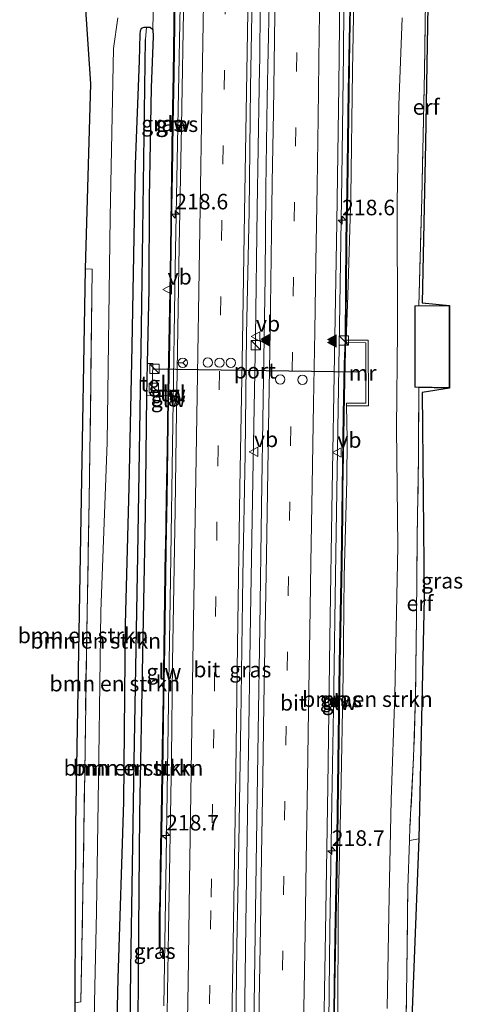
# Model space of a CAD drawing. Units: metres. Extents: x 189991 to 200011, y 349998 to 356252.
# Drawn here: x 190682 to 190753, y 350847 to 351006 of the extents above; entities that cross this region are included whole.
import ezdxf
from ezdxf.enums import TextEntityAlignment as Align

# ---------------------------------------------------------------- set-up
doc = ezdxf.new("R2010")
doc.units = ezdxf.units.M
doc.linetypes.add('IE-TERREINAFSCHEIDING', pattern=[10, 8, -2])
doc.linetypes.add('VW-3-9_STREEP', pattern=[12, 3, -9])
doc.layers.get('0').update_dxf_attribs({"lineweight": 25})
for name, color, linetype, lineweight in [('B-ME-AM-KILOMETR-S-B1', 7, 'Continuous', 18), ('B-ME-BV-GELEIDECONSTRUCTIE-GELEIDERAIL-L-B1', 213, 'BV-GELEIDERAIL', 18), ('B-ME-GR-BOMENSTRUIKEN-GV-B6', 93, 'Continuous', 18), ('B-ME-GW-INSTEEKWATERGANG-L-B1', 10, 'Continuous', 25), ('B-ME-GW-KRUINLIJN-L-B1', 93, 'Continuous', 18), ('B-ME-GW-WATERGANG-GREPPEL-L-B1', 10, 'Continuous', 25), ('B-ME-IE-GRASLAND-GV-B6', 93, 'Continuous', 18), ('B-ME-IE-GRONDWERKLIJN-GROND_INGERICHT-GV-B6', 253, 'Continuous', 18), ('B-ME-IE-INRICHTINGSELEMENT-S-B1', 253, 'Continuous', 18), ('B-ME-IE-TERREINAFSCHEIDING-RASTERHEKWERK-L-B1', 8, 'IE-TERREINAFSCHEIDING', 18), ('B-ME-KG-KADASTRAAL-DAKRAND-L-B1', 13, 'Continuous', 18), ('B-ME-KG-KADASTRAAL-OPNAMEDTMGRENS-L-B1', 10, 'Continuous', 25), ('B-ME-KW-GELUIDSWERING-GV-B6', 8, 'Continuous', 18), ('B-ME-KW-SCHERM-L-B1', 8, 'Continuous', 18), ('B-ME-MW-MUUR-GV-B6', 8, 'IE-TERREINAFSCHEIDING-KUNSTMATIG', 18), ('B-ME-OG-BEBOUWING-GV-B6', 173, 'Continuous', 18), ('B-ME-VH-VERH_SOORT-BITUMEN-GV-B6', 8, 'IE-TERREINAFSCHEIDING-NATUURLIJK-HOUTWAL', 18), ('B-ME-VH-VERH_SOORT-TEGELS-GV-B6', 8, 'Continuous', 18), ('B-ME-VW-DRIP-S-B1', 8, 'Continuous', 18), ('B-ME-VW-MARKERING-39STREEP-015-L-B1', 255, 'VW-3-9_STREEP', 18), ('B-ME-VW-MARKERING-STREEP-015-L-B1', 7, 'Continuous', 18), ('B-ME-VW-MARKERING-VLAKMARK-S-B1', 7, 'Continuous', 18), ('B-ME-VW-MEUBILAIR_WEGMEUBILAIR-RONA-S-B1', 8, 'Continuous', 18), ('B-ME-VW-MEUBILAIR_WEGMEUBILAIR-VERKEERSBORD-S-B1', 8, 'Continuous', 18), ('B-ME-VW-PORTAAL-L-B1', 10, 'Continuous', 25)]:
    doc.layers.add(name, color=color, linetype=linetype, lineweight=lineweight)
doc.styles.add('NLCS-ISO', font='NLCS-ISO.TTF')
doc.linetypes.add('BV-GELEIDERAIL', pattern='A,10,-3,[108,NLCS.SHX,S=1,R=0,X=0,Y=0],-3', length=16)
doc.linetypes.add('IE-TERREINAFSCHEIDING-KUNSTMATIG', pattern='A,4,[82,NLCS.SHX,S=0.75,R=90,X=0,Y=0],4,-2', length=10)
doc.linetypes.add('IE-TERREINAFSCHEIDING-NATUURLIJK-HOUTWAL', pattern='A,7,-1.5,[67,NLCS.SHX,S=0.75,R=45,X=0,Y=0],-1.5,7,-1.5,[70,NLCS.SHX,S=0.75,R=0,X=0,Y=0],-1.5', length=20)

# ---------------------------------------------------------------- blocks, each defined once
blk = doc.blocks.new('kast')
blk.add_line((-0.75, -0.75), (0.75, 0.75))
blk.add_lwpolyline([(-0.75, 0.75), (0.75, 0.75), (0.75, -0.75), (-0.75, -0.75)], close=True)
blk = doc.blocks.new('dtb')
blk.add_circle((0, 0), 0.75)
blk = doc.blocks.new('verkeersbord')
for p, q in [((0, 0.75), (-0.75, -0.625)), ((0.75, -0.625), (0, 0.75)), ((-0.75, -0.625), (0.75, -0.625))]:
    blk.add_line(p, q)
blk = doc.blocks.new('wegwijzer')
for q in [(-0.53, -0.53), (0, 0.75), (0.53, -0.53)]:
    blk.add_line((0, 0), q)
blk.add_circle((0, 0), 0.75)
blk = doc.blocks.new('hecto')
for p, q in [((0, 0.625), (-0.625, 0)), ((0, -0.625), (0, 0.625)), ((-0.625, 0), (0.625, 0)), ((0.625, 0), (0, -0.625))]:
    blk.add_line(p, q)
blk = doc.blocks.new('verfsymbol')
for color in [252, 253]:
    blk.add_hatch(color=color).paths.add_polyline_path([(0.75, -0.625), (0, 0.75), (-0.75, -0.625)])
blk.add_lwpolyline([(0.75, -0.625), (0, 0.75), (-0.75, -0.625)], close=True)

msp = doc.modelspace()

# ---------------------------------------------------------------- linework, layer by layer
at = {"layer": 'B-ME-BV-GELEIDECONSTRUCTIE-GELEIDERAIL-L-B1'}
msp.add_line((190720.79, 350999.51, 32.65), (190720.86, 351007.33, 32.63), dxfattribs=at)
for points in [[(190705.39, 350846.95, 32.13), (190705.75, 350870.63, 32.24), (190706.12, 350895.63, 32.34), (190706.42, 350915.63, 32.42), (190706.84, 350940.62, 32.48), (190707.22, 350965.62, 32.5), (190707.58, 350985.64, 32.53), (190708.05, 351010.64, 32.54), (190708.29, 351025.64, 32.43), (190708.45, 351031.75, 32.38)], [(190730.47, 350766.15, 31.74), (190730.88, 350784.33, 31.8), (190731.27, 350809.32, 31.95), (190731.53, 350824.32, 32.04), (190731.67, 350834.32, 32.08), (190731.84, 350839.32, 32.1), (190732.07, 350859.32, 32.2), (190732.39, 350879.71, 32.26), (190732.65, 350894.71, 32.32), (190733.01, 350919.7, 32.4), (190733.33, 350939.7, 32.45), (190733.7, 350959.7, 32.53), (190733.98, 350980.11, 32.53), (190734.28, 351000.11, 32.48), (190734.37, 351014.82, 32.48), (190734.2, 351025.37, 32.38)], [(190720.7, 350994.66, 32.62), (190720.71, 350995.11, 32.62), (190720.79, 350999.51, 32.65)], [(190717.3, 350778.79, 31.97), (190717.61, 350798.93, 32.1), (190717.94, 350818.92, 32.15), (190718.32, 350843.92, 32.26), (190718.62, 350863.92, 32.3), (190718.91, 350884.58, 32.35), (190719.33, 350909.58, 32.51), (190719.73, 350934.57, 32.6), (190720.09, 350954.57, 32.63), (190720.38, 350975.12, 32.64), (190720.7, 350994.66, 32.62)]]:
    msp.add_polyline3d(points, dxfattribs=at)
at = {"layer": 'B-ME-GR-BOMENSTRUIKEN-GV-B6'}
for points in [[(190703.74, 351011.72, 31.5), (190703.61, 351003.96, 31.5), (190703.2, 351004.34, 31.5), (190702.82, 351004.37, 31.48), (190702.57, 351004.36, 31.49)], [(190691.02, 350807.49, 29.6), (190691.11, 350847.48, 29.81), (190692.01, 350847.61, 30.18), (190692.37, 350865.18, 30.27), (190692.65, 350884.47, 30.38), (190693.02, 350910.24, 30.47), (190693.39, 350928.24, 30.5), (190693.62, 350947.18, 30.38), (190693.83, 350965.45, 30.47), (190692.77, 350965.47, 30.08), (190693.61, 350995.23, 29.74), (190692.71, 351008.83, 29.64)], [(190734.72, 350954.02, 31.53), (190734.96, 350961.19, 31.52), (190735.42, 350977.2, 31.54), (190735.71, 350997.32, 31.48), (190735.91, 351009.05, 31.49)], [(190693.47, 350810.02, 31.03), (190694.27, 350850.01, 31.08), (190694.52, 350862.08, 31.08), (190694.94, 350887.02, 31.38), (190695.22, 350910.4, 31.47), (190696.26, 350937.57, 31.5), (190696.74, 350973.78, 31.62), (190697.29, 351000.93, 31.4), (190697.95, 351005.86, 31.32)], [(190697.95, 351005.86, 31.32), (190697.29, 351000.93, 31.4), (190696.74, 350973.78, 31.62), (190696.26, 350937.57, 31.5), (190695.22, 350910.4, 31.47), (190694.94, 350887.02, 31.38), (190694.52, 350862.08, 31.08), (190694.27, 350850.01, 31.08), (190693.47, 350810.02, 31.03)], [(190743.7, 351005.84, 27.13), (190743.17, 350991.79, 27.03), (190742.9, 350976.14, 26.95), (190742.97, 350955.5, 26.95), (190742.8, 350939.86, 26.98), (190743.01, 350920.82, 26.95), (190742.53, 350897, 26.91), (190741.91, 350880.18, 26.86), (190741.59, 350864.66, 26.83), (190741.31, 350846.55, 26.68)], [(190702.57, 351004.36, 31.49), (190702.21, 351004.34, 31.49), (190701.79, 351004.18, 31.5), (190701.62, 351003.77, 31.51), (190701.58, 351003.23, 31.5), (190701.47, 350998.94, 31.5), (190700.83, 350982.31, 31.49), (190700.29, 350953.07, 31.46), (190699.82, 350930.36, 31.53), (190699.23, 350908.34, 31.3), (190698.95, 350879.79, 31.27), (190698.05, 350851.38, 31.12), (190697.32, 350821.45, 30.87)], [(190697.32, 350821.45, 30.87), (190698.05, 350851.38, 31.12), (190698.95, 350879.79, 31.27), (190699.23, 350908.34, 31.3), (190699.82, 350930.36, 31.53), (190700.29, 350953.07, 31.46), (190700.83, 350982.31, 31.49), (190701.47, 350998.94, 31.5), (190701.58, 351003.23, 31.5), (190701.62, 351003.77, 31.51), (190701.79, 351004.18, 31.5), (190702.21, 351004.34, 31.49), (190702.57, 351004.36, 31.49), (190702.43, 351002.36, 30.96)], [(190699.68, 350820.75, 30.56), (190700.09, 350852.82, 30.7), (190700.61, 350886.28, 30.84), (190701.18, 350919.46, 30.97), (190701.79, 350956.04, 31.09), (190702.15, 350983.05, 30.97), (190702.43, 351002.36, 30.96), (190702.57, 351004.36, 31.49), (190702.82, 351004.37, 31.48), (190703.2, 351004.34, 31.5), (190703.61, 351003.96, 31.5), (190703.64, 351002.86, 31.52), (190703.34, 350994.64, 31.44), (190703.04, 350976.9, 31.43), (190702.97, 350962.21, 31.52), (190702.7, 350950.26, 31.4)], [(190702.43, 351002.36, 30.96), (190702.15, 350983.05, 30.97), (190701.79, 350956.04, 31.09), (190701.18, 350919.46, 30.97), (190700.61, 350886.28, 30.84), (190700.09, 350852.82, 30.7), (190699.68, 350820.75, 30.56)], [(190691.11, 350847.48, 29.81), (190691.2, 350875.95, 29.75), (190691.37, 350885.48, 29.78), (190692.07, 350925.48, 29.93), (190692.77, 350965.47, 30.08), (190693.83, 350965.45, 30.47), (190693.62, 350947.18, 30.38), (190693.39, 350928.24, 30.5), (190693.02, 350910.24, 30.47), (190692.65, 350884.47, 30.38), (190692.37, 350865.18, 30.27), (190692.01, 350847.61, 30.18), (190691.11, 350847.48, 29.81)], [(190733.35, 350844.59, 31.07), (190733.41, 350862.5, 31.13), (190733.84, 350880.33, 31.16), (190734.24, 350900.27, 31.25), (190734.38, 350916, 31.31), (190734.78, 350931.56, 31.37), (190734.84, 350938.16, 31.44), (190734.74, 350943.45, 31.44), (190738.27, 350943.46, 29.16), (190738.26, 350954.03, 29.18), (190734.72, 350954.02, 31.53)], [(190702.7, 350950.26, 31.4), (190702.57, 350945.12, 31.43), (190702.38, 350926.11, 31.46), (190701.93, 350903.41, 31.3), (190701.46, 350877.78, 31.16), (190701.24, 350853.1, 31.11), (190701.11, 350822.23, 31)]]:
    msp.add_polyline3d(points, dxfattribs=at)
at = {"layer": 'B-ME-GW-INSTEEKWATERGANG-L-B1'}
for points in [[(190697.32, 350821.45, 30.87), (190698.05, 350851.38, 31.12), (190698.95, 350879.79, 31.27), (190699.23, 350908.34, 31.3), (190699.82, 350930.36, 31.53), (190700.29, 350953.07, 31.46), (190700.83, 350982.31, 31.49), (190701.47, 350998.94, 31.5), (190701.58, 351003.23, 31.5), (190701.62, 351003.77, 31.51), (190701.79, 351004.18, 31.5), (190702.21, 351004.34, 31.49), (190702.57, 351004.36, 31.49), (190702.82, 351004.37, 31.48), (190703.2, 351004.34, 31.5), (190703.61, 351003.96, 31.5), (190703.64, 351002.86, 31.52), (190703.34, 350994.64, 31.44), (190703.04, 350976.9, 31.43), (190702.97, 350962.21, 31.52), (190702.7, 350950.26, 31.4)], [(190702.7, 350950.26, 31.4), (190702.57, 350945.12, 31.43), (190702.38, 350926.11, 31.46), (190701.93, 350903.41, 31.3), (190701.46, 350877.78, 31.16), (190701.24, 350853.1, 31.11), (190701.11, 350822.23, 31)]]:
    msp.add_polyline3d(points, dxfattribs=at)
at = {"layer": 'B-ME-GW-KRUINLIJN-L-B1'}
msp.add_polyline3d([(190697.95, 351005.86, 31.32), (190697.29, 351000.93, 31.4), (190696.74, 350973.78, 31.62), (190696.26, 350937.57, 31.5), (190695.22, 350910.4, 31.47), (190694.94, 350887.02, 31.38), (190694.52, 350862.08, 31.08), (190694.27, 350850.01, 31.08), (190693.47, 350810.02, 31.03), (190693.43, 350807.87, 31.03), (190693.07, 350780.09, 30.68), (190692.68, 350766.75, 30.66), (190692.77, 350760.89, 30.58), (190693.5, 350749.86, 30.66), (190693.95, 350744.2, 30.63), (190694.47, 350743.01, 30.64), (190696.14, 350742.67, 30.67), (190698.34, 350742.27, 30.67), (190700.25, 350742.12, 30.67)], dxfattribs=at)
at = {"layer": 'B-ME-GW-WATERGANG-GREPPEL-L-B1'}
msp.add_polyline3d([(190698.65, 350745.7, 30.49), (190698.83, 350756.69, 30.46), (190698.77, 350766.51, 30.23), (190699.07, 350777.43, 30.27), (190699.63, 350817.42, 30.54), (190699.68, 350820.75, 30.56), (190700.09, 350852.82, 30.7), (190700.61, 350886.28, 30.84), (190701.18, 350919.46, 30.97), (190701.79, 350956.04, 31.09), (190702.15, 350983.05, 30.97), (190702.43, 351002.36, 30.96)], dxfattribs=at)
at = {"layer": 'B-ME-IE-GRASLAND-GV-B6'}
for points in [[(190707.69, 351031.72, 31.7), (190707.82, 351031.71, 31.65), (190708.87, 351031.69, 31.69), (190708.86, 351022.97, 31.75), (190708.6, 351009.95, 31.79), (190708.2, 350988.41, 31.83), (190707.82, 350969.17, 31.84), (190707.46, 350945.77, 31.8), (190706.17, 350945.78, 31.65), (190706.22, 350948.3, 31.66), (190706.4, 350956.29, 31.68), (190706.52, 350964.72, 31.69), (190706.63, 350972.71, 31.71), (190706.76, 350980.73, 31.74), (190706.88, 350988.78, 31.72), (190707.01, 350996.75, 31.73), (190707.15, 351004.8, 31.75), (190707.25, 351012.75, 31.68), (190707.41, 351020.81, 31.66), (190707.57, 351028.84, 31.68), (190707.69, 351031.72, 31.7)], [(190747.63, 351020.01, 27.46), (190747.28, 350997.17, 27.07), (190746.87, 350976.84, 27.07), (190746.39, 350959.52, 27.17), (190745.73, 350959.52, 27.17), (190745.74, 350946.44, 27.17), (190746.36, 350946.43, 27.17), (190746.35, 350935.28, 27.1), (190746.11, 350922.52, 27.13), (190745.99, 350909.46, 27.16), (190745.85, 350897, 27.17), (190745.55, 350886.92, 27.18), (190744.96, 350875.7, 27.09), (190744.89, 350873.56, 27.08), (190744.63, 350865.94, 27.06), (190744.45, 350852.38, 26.84), (190744.14, 350831.36, 26.78)], [(190731.01, 350836.68, 31.39), (190731.39, 350858.86, 31.46), (190731.73, 350882.28, 31.58), (190732.09, 350906.06, 31.62), (190732.43, 350929.95, 31.74), (190732.8, 350951.51, 31.8), (190733.19, 350972.94, 31.78), (190733.51, 350994.91, 31.71), (190733.75, 351014.43, 31.74)], [(190707.1, 351012.75, 31.68), (190707, 351004.8, 31.75), (190706.86, 350996.75, 31.73), (190706.73, 350988.79, 31.72), (190706.61, 350980.73, 31.74), (190706.48, 350972.71, 31.71), (190706.37, 350964.72, 31.69), (190706.25, 350956.3, 31.68), (190706.07, 350948.3, 31.66), (190706.02, 350945.78, 31.65), (190703.5, 350945.8, 31.45), (190703.61, 350950.24, 31.4), (190702.7, 350950.26, 31.4)], [(190702.7, 350950.26, 31.4), (190702.97, 350962.21, 31.52), (190703.04, 350976.9, 31.43), (190703.34, 350994.64, 31.44), (190703.64, 351002.86, 31.52), (190703.61, 351003.96, 31.5), (190703.74, 351011.72, 31.5)], [(190715.79, 350769.62, 31.22), (190715.97, 350783.02, 31.29), (190716.18, 350794.9, 31.32), (190716.46, 350812.17, 31.44), (190716.82, 350833.2, 31.57), (190717.14, 350856.57, 31.61), (190717.44, 350873.06, 31.68), (190717.75, 350892.87, 31.75), (190718.09, 350915.99, 31.9), (190718.43, 350935.72, 31.96), (190718.68, 350954.89, 32), (190719.11, 350974.82, 32), (190719.33, 350994.66, 31.99), (190719.64, 351012.38, 31.96)], [(190735.32, 351010.12, 31.69), (190735.16, 351002.17, 31.72), (190735.04, 350994.13, 31.67), (190734.93, 350986.06, 31.7), (190734.81, 350978.15, 31.78), (190734.65, 350970.12, 31.74), (190734.61, 350962.16, 31.74), (190734.51, 350954.13, 31.65), (190734.38, 350950.18, 31.66), (190734.24, 350942.1, 31.66), (190734.18, 350938.17, 31.68), (190734.03, 350930.13, 31.69), (190734.01, 350926.14, 31.63), (190733.88, 350918.18, 31.63), (190733.73, 350910.16, 31.62), (190733.58, 350902.04, 31.53), (190733.48, 350894.15, 31.55), (190733.41, 350890.16, 31.53), (190733.32, 350882.18, 31.49), (190733.18, 350874.13, 31.45), (190733.04, 350866.15, 31.39), (190732.89, 350858.13, 31.36), (190732.74, 350850.11, 31.31), (190732.64, 350842.09, 31.3)], [(190732.79, 350842.09, 31.3), (190732.89, 350850.11, 31.31), (190733.04, 350858.13, 31.36), (190733.19, 350866.15, 31.39), (190733.33, 350874.13, 31.45), (190733.47, 350882.18, 31.49), (190733.56, 350890.16, 31.53), (190733.63, 350894.15, 31.55), (190733.73, 350902.03, 31.53), (190733.88, 350910.15, 31.62), (190734.03, 350918.17, 31.63), (190734.16, 350926.14, 31.63), (190734.18, 350930.13, 31.69), (190734.33, 350938.17, 31.68), (190734.39, 350942.1, 31.66), (190734.53, 350950.18, 31.66), (190734.66, 350954.12, 31.65), (190734.76, 350962.16, 31.74), (190734.8, 350970.11, 31.74), (190734.96, 350978.14, 31.78), (190735.08, 350986.06, 31.7), (190735.19, 350994.13, 31.67), (190735.31, 351002.17, 31.72), (190735.47, 351010.12, 31.69)], [(190722.32, 351008.02, 31.97), (190722.01, 350992.97, 32.01), (190721.78, 350978.41, 32), (190721.65, 350964.18, 32.01), (190721.33, 350944.51, 32), (190721.09, 350927.25, 31.92), (190720.83, 350907.85, 31.9), (190720.56, 350891.02, 31.8), (190720.22, 350869.74, 31.68), (190719.88, 350847.21, 31.59), (190719.69, 350833.1, 31.53), (190719.42, 350814.73, 31.46), (190719.14, 350799.55, 31.38), (190719, 350786.35, 31.25), (190718.7, 350769.08, 31.16), (190715.79, 350769.62, 31.22)], [(190735.91, 351009.05, 31.49), (190735.71, 350997.32, 31.48), (190735.42, 350977.2, 31.54), (190734.96, 350961.19, 31.52), (190734.72, 350954.02, 31.53), (190734.73, 350953.62, 31.66), (190737.84, 350953.61, 31.36), (190737.86, 350943.87, 31.35), (190734.75, 350943.88, 31.46), (190734.74, 350943.45, 31.44), (190734.84, 350938.16, 31.44), (190734.78, 350931.56, 31.37), (190734.38, 350916, 31.31), (190734.24, 350900.27, 31.25), (190733.84, 350880.33, 31.16), (190733.41, 350862.5, 31.13), (190733.35, 350844.59, 31.07)], [(190741.31, 350846.55, 26.68), (190741.59, 350864.66, 26.83), (190741.91, 350880.18, 26.86), (190742.53, 350897, 26.91), (190743.01, 350920.82, 26.95), (190742.8, 350939.86, 26.98), (190742.97, 350955.5, 26.95), (190742.9, 350976.14, 26.95), (190743.17, 350991.79, 27.03), (190743.7, 351005.84, 27.13)], [(190701.11, 350822.23, 31), (190701.24, 350853.1, 31.11), (190701.46, 350877.78, 31.16), (190701.93, 350903.41, 31.3), (190702.38, 350926.11, 31.46), (190702.57, 350945.12, 31.43)], [(190702.57, 350945.12, 31.43), (190706.01, 350945.09, 31.65), (190706, 350944.62, 31.65), (190705.89, 350936.6, 31.68), (190705.76, 350928.59, 31.64), (190705.62, 350920.64, 31.56), (190705.61, 350920.25, 31.59), (190705.49, 350912.58, 31.58), (190705.36, 350904.63, 31.56), (190705.24, 350896.62, 31.48), (190705.11, 350888.59, 31.48), (190705, 350880.6, 31.45), (190704.85, 350872.62, 31.42), (190704.71, 350864.31, 31.37), (190704.65, 350861.46, 31.32), (190704.63, 350859.05, 31.33), (190704.61, 350856.29, 31.37), (190704.76, 350856.29, 31.37), (190704.78, 350859.05, 31.33), (190704.8, 350861.46, 31.32), (190704.86, 350864.31, 31.37), (190705, 350872.62, 31.42), (190705.15, 350880.6, 31.45), (190705.26, 350888.59, 31.48), (190705.39, 350896.61, 31.48), (190705.51, 350904.62, 31.56), (190705.64, 350912.58, 31.58), (190705.76, 350920.25, 31.59), (190705.77, 350920.64, 31.56), (190705.91, 350928.59, 31.64), (190706.04, 350936.6, 31.68), (190706.15, 350944.62, 31.65), (190706.16, 350945.09, 31.65), (190707.45, 350945.08, 31.8), (190707.41, 350942.68, 31.8), (190707.2, 350926.73, 31.72), (190706.79, 350902.25, 31.66), (190706.58, 350886.89, 31.62), (190706.13, 350859.02, 31.49), (190705.68, 350832.45, 31.34)]]:
    msp.add_polyline3d(points, dxfattribs=at)
at = {"layer": 'B-ME-IE-GRONDWERKLIJN-GROND_INGERICHT-GV-B6'}
for points in [[(190746.39, 350959.52, 27.17), (190746.87, 350976.84, 27.07), (190747.28, 350997.17, 27.07), (190747.63, 351020.01, 27.46), (190747.84, 351026.55, 27.28), (190750.17, 351026.26, 27.33), (190748.01, 351017.32, 27.3), (190747.47, 350985.71, 27.05), (190746.93, 350960.02, 27.16), (190751.33, 350959.59, 27.17), (190746.39, 350959.52, 27.17)], [(190746.38, 350873.84, 27.2), (190744.89, 350873.56, 27.08), (190744.96, 350875.7, 27.09), (190745.55, 350886.92, 27.18), (190745.85, 350897, 27.17), (190745.99, 350909.46, 27.16), (190746.11, 350922.52, 27.13), (190746.35, 350935.28, 27.1), (190746.36, 350946.43, 27.17), (190751.33, 350946.32, 27.17), (190746.93, 350945.59, 27.18), (190747.23, 350912.59, 27.08), (190746.38, 350873.84, 27.2)], [(190743.99, 350765.97, 26.49), (190743.12, 350765.83, 26.55), (190743.22, 350772.4, 26.56), (190743.36, 350780.82, 26.56), (190743.61, 350796.29, 26.66), (190743.75, 350805.13, 26.72), (190744.14, 350831.36, 26.78), (190744.45, 350852.38, 26.84), (190744.63, 350865.94, 27.06), (190744.89, 350873.56, 27.08), (190746.38, 350873.84, 27.2), (190744.81, 350833.87, 26.8), (190744.19, 350818.21, 26.64), (190744.04, 350778.21, 26.53), (190743.99, 350765.97, 26.49)]]:
    msp.add_polyline3d(points, dxfattribs=at)
at = {"layer": 'B-ME-IE-TERREINAFSCHEIDING-RASTERHEKWERK-L-B1'}
for points in [[(190746.39, 350959.52, 27.17), (190746.87, 350976.84, 27.07), (190747.28, 350997.17, 27.07), (190747.63, 351020.01, 27.46)], [(190691.11, 350847.48, 29.81), (190692.01, 350847.61, 30.18), (190692.37, 350865.18, 30.27), (190692.65, 350884.47, 30.38), (190693.02, 350910.24, 30.47), (190693.39, 350928.24, 30.5), (190693.62, 350947.18, 30.38), (190693.83, 350965.45, 30.47), (190692.77, 350965.47, 30.08)], [(190746.36, 350946.43, 27.17), (190746.35, 350935.28, 27.1), (190746.11, 350922.52, 27.13), (190745.99, 350909.46, 27.16), (190745.85, 350897, 27.17), (190745.55, 350886.92, 27.18), (190744.96, 350875.7, 27.09), (190744.89, 350873.56, 27.08)], [(190743.61, 350796.29, 26.66), (190743.75, 350805.13, 26.72), (190744.14, 350831.36, 26.78), (190744.45, 350852.38, 26.84), (190744.63, 350865.94, 27.06), (190744.89, 350873.56, 27.08)]]:
    msp.add_polyline3d(points, dxfattribs=at)
at = {"layer": 'B-ME-KG-KADASTRAAL-DAKRAND-L-B1'}
msp.add_polyline3d([(190751.27, 350954.2, 29.99), (190751.28, 350946.38, 29.99), (190745.79, 350946.49, 29.5), (190745.78, 350959.47, 29.52), (190751.28, 350959.54, 30.02), (190751.27, 350954.2, 29.99)], dxfattribs=at)
at = {"layer": 'B-ME-KG-KADASTRAAL-OPNAMEDTMGRENS-L-B1'}
for points in [[(190748.01, 351017.32, 27.3), (190747.47, 350985.71, 27.05), (190746.93, 350960.02, 27.16), (190751.33, 350959.59, 27.17), (190751.32, 350954.2, 27.17), (190751.33, 350946.32, 27.17), (190746.93, 350945.59, 27.18), (190747.23, 350912.59, 27.08), (190746.38, 350873.84, 27.2), (190744.81, 350833.87, 26.8), (190744.19, 350818.21, 26.64), (190744.04, 350778.21, 26.53), (190743.99, 350765.97, 26.49)], [(190690.37, 350766.82, 29.39), (190690.98, 350789.8, 29.5), (190691.02, 350807.49, 29.6), (190691.11, 350847.48, 29.81), (190691.2, 350875.95, 29.75), (190691.37, 350885.48, 29.78), (190692.07, 350925.48, 29.93), (190692.77, 350965.47, 30.08), (190693.61, 350995.23, 29.74), (190692.71, 351008.83, 29.64)]]:
    msp.add_polyline3d(points, dxfattribs=at)
at = {"layer": 'B-ME-KW-GELUIDSWERING-GV-B6'}
for points in [[(190707.25, 351012.75, 31.68), (190707.15, 351004.8, 31.75), (190707.01, 350996.75, 31.73), (190706.88, 350988.78, 31.72), (190706.76, 350980.73, 31.74), (190706.63, 350972.71, 31.71), (190706.52, 350964.72, 31.69), (190706.4, 350956.29, 31.68), (190706.22, 350948.3, 31.66), (190706.17, 350945.78, 31.65), (190706.02, 350945.78, 31.65), (190706.07, 350948.3, 31.66), (190706.25, 350956.3, 31.68), (190706.37, 350964.72, 31.69), (190706.48, 350972.71, 31.71), (190706.61, 350980.73, 31.74), (190706.73, 350988.79, 31.72), (190706.86, 350996.75, 31.73), (190707, 351004.8, 31.75), (190707.1, 351012.75, 31.68)], [(190732.64, 350842.09, 31.3), (190732.74, 350850.11, 31.31), (190732.89, 350858.13, 31.36), (190733.04, 350866.15, 31.39), (190733.18, 350874.13, 31.45), (190733.32, 350882.18, 31.49), (190733.41, 350890.16, 31.53), (190733.48, 350894.15, 31.55), (190733.58, 350902.04, 31.53), (190733.73, 350910.16, 31.62), (190733.88, 350918.18, 31.63), (190734.01, 350926.14, 31.63), (190734.03, 350930.13, 31.69), (190734.18, 350938.17, 31.68), (190734.24, 350942.1, 31.66), (190734.38, 350950.18, 31.66), (190734.51, 350954.13, 31.65), (190734.61, 350962.16, 31.74), (190734.65, 350970.12, 31.74), (190734.81, 350978.15, 31.78), (190734.93, 350986.06, 31.7), (190735.04, 350994.13, 31.67), (190735.16, 351002.17, 31.72), (190735.32, 351010.12, 31.69)], [(190735.47, 351010.12, 31.69), (190735.31, 351002.17, 31.72), (190735.19, 350994.13, 31.67), (190735.08, 350986.06, 31.7), (190734.96, 350978.14, 31.78), (190734.8, 350970.11, 31.74), (190734.76, 350962.16, 31.74), (190734.66, 350954.12, 31.65), (190734.53, 350950.18, 31.66), (190734.39, 350942.1, 31.66), (190734.33, 350938.17, 31.68), (190734.18, 350930.13, 31.69), (190734.16, 350926.14, 31.63), (190734.03, 350918.17, 31.63), (190733.88, 350910.15, 31.62), (190733.73, 350902.03, 31.53), (190733.63, 350894.15, 31.55), (190733.56, 350890.16, 31.53), (190733.47, 350882.18, 31.49), (190733.33, 350874.13, 31.45), (190733.19, 350866.15, 31.39), (190733.04, 350858.13, 31.36), (190732.89, 350850.11, 31.31), (190732.79, 350842.09, 31.3)], [(190706.16, 350945.09, 31.65), (190706.15, 350944.62, 31.65), (190706.04, 350936.6, 31.68), (190705.91, 350928.59, 31.64), (190705.77, 350920.64, 31.56), (190705.76, 350920.25, 31.59), (190705.64, 350912.58, 31.58), (190705.51, 350904.62, 31.56), (190705.39, 350896.61, 31.48), (190705.26, 350888.59, 31.48), (190705.15, 350880.6, 31.45), (190705, 350872.62, 31.42), (190704.86, 350864.31, 31.37), (190704.8, 350861.46, 31.32), (190704.78, 350859.05, 31.33), (190704.76, 350856.29, 31.37), (190704.61, 350856.29, 31.37), (190704.63, 350859.05, 31.33), (190704.65, 350861.46, 31.32), (190704.71, 350864.31, 31.37), (190704.85, 350872.62, 31.42), (190705, 350880.6, 31.45), (190705.11, 350888.59, 31.48), (190705.24, 350896.62, 31.48), (190705.36, 350904.63, 31.56), (190705.49, 350912.58, 31.58), (190705.61, 350920.25, 31.59), (190705.62, 350920.64, 31.56), (190705.76, 350928.59, 31.64), (190705.89, 350936.6, 31.68), (190706, 350944.62, 31.65), (190706.01, 350945.09, 31.65), (190706.16, 350945.09, 31.65)], [(190706.16, 350945.09, 31.65), (190706.01, 350945.09, 31.65), (190706.02, 350945.78, 31.65), (190706.17, 350945.78, 31.65), (190706.16, 350945.09, 31.65)]]:
    msp.add_polyline3d(points, dxfattribs=at)
at = {"layer": 'B-ME-KW-SCHERM-L-B1'}
for points in [[(190707.65, 351032.56, 33.72), (190707.49, 351028.79, 33.74), (190707.34, 351020.77, 33.8), (190707.18, 351012.75, 33.83), (190707.07, 351004.76, 33.85), (190706.93, 350996.71, 33.88), (190706.81, 350988.71, 33.86), (190706.68, 350980.66, 33.87), (190706.55, 350972.68, 33.84), (190706.45, 350964.64, 33.86), (190706.33, 350956.45, 33.85), (190706.15, 350948.43, 33.8), (190706.07, 350944.56, 33.78), (190705.96, 350936.51, 33.8), (190705.83, 350928.54, 33.76), (190705.7, 350920.57, 33.73), (190705.56, 350912.56, 33.7), (190705.43, 350904.56, 33.68), (190705.31, 350896.59, 33.65), (190705.19, 350888.57, 33.61), (190705.07, 350880.6, 33.58), (190704.92, 350872.57, 33.56), (190704.79, 350864.41, 33.52), (190704.68, 350856.44, 31.99)], [(190732.71, 350842.06, 33.4), (190732.81, 350850.07, 33.42), (190732.97, 350858.1, 33.44), (190733.11, 350866.1, 33.48), (190733.25, 350874.09, 33.52), (190733.39, 350882.12, 33.55), (190733.49, 350890.09, 33.58), (190733.55, 350893.89, 33.58), (190733.56, 350894.19, 34.11), (190733.66, 350902.11, 34.14), (190733.8, 350910.05, 34.21), (190733.95, 350918.06, 34.2), (190734.08, 350926.06, 34.25), (190734.11, 350930.09, 34.29), (190734.26, 350938.07, 34.28), (190734.32, 350942.04, 34.27), (190734.58, 350954.04, 34.3), (190734.68, 350962.03, 34.35), (190734.73, 350970.05, 34.33), (190734.88, 350978.05, 34.34), (190735, 350986.08, 34.33), (190735.12, 350994.08, 34.31), (190735.23, 351002.08, 34.33), (190735.39, 351010.09, 34.31)]]:
    msp.add_polyline3d(points, dxfattribs=at)
at = {"layer": 'B-ME-MW-MUUR-GV-B6'}
msp.add_polyline3d([(190734.72, 350954.02, 31.53), (190738.26, 350954.03, 29.18), (190738.27, 350943.46, 29.16), (190734.74, 350943.45, 31.44), (190734.75, 350943.88, 31.46), (190737.86, 350943.87, 31.35), (190737.84, 350953.61, 31.36), (190734.73, 350953.62, 31.66), (190734.72, 350954.02, 31.53)], dxfattribs=at)
at = {"layer": 'B-ME-OG-BEBOUWING-GV-B6'}
msp.add_polyline3d([(190746.39, 350959.52, 27.17), (190751.33, 350959.59, 27.17), (190751.32, 350954.2, 27.17), (190751.33, 350946.32, 27.17), (190746.36, 350946.43, 27.17), (190745.74, 350946.44, 27.17), (190745.73, 350959.52, 27.17), (190746.39, 350959.52, 27.17)], dxfattribs=at)
at = {"layer": 'B-ME-VH-VERH_SOORT-BITUMEN-GV-B6'}
for points in [[(190733.75, 351014.43, 31.74), (190733.51, 350994.91, 31.71), (190733.19, 350972.94, 31.78), (190732.8, 350951.51, 31.8), (190732.43, 350929.95, 31.74), (190732.09, 350906.06, 31.62), (190731.73, 350882.28, 31.58), (190731.39, 350858.86, 31.46), (190731.01, 350836.68, 31.39)], [(190719.64, 351012.38, 31.96), (190719.33, 350994.66, 31.99), (190719.11, 350974.82, 32), (190718.68, 350954.89, 32), (190718.43, 350935.72, 31.96), (190718.09, 350915.99, 31.9), (190717.75, 350892.87, 31.75), (190717.44, 350873.06, 31.68), (190717.14, 350856.57, 31.61), (190716.82, 350833.2, 31.57), (190716.46, 350812.17, 31.44), (190716.18, 350794.9, 31.32), (190715.97, 350783.02, 31.29), (190715.79, 350769.62, 31.22)], [(190715.79, 350769.62, 31.22), (190715.11, 350769.8, 31.23), (190711.44, 350767.07, 31.12), (190707.9, 350766.3, 31.04), (190704.76, 350766.42, 31.04), (190704.91, 350782.91, 31.09), (190705.21, 350804.54, 31.26), (190705.68, 350832.45, 31.34), (190706.13, 350859.02, 31.49), (190706.58, 350886.89, 31.62), (190706.79, 350902.25, 31.66), (190707.2, 350926.73, 31.72), (190707.41, 350942.68, 31.8), (190707.45, 350945.08, 31.8), (190707.46, 350945.77, 31.8), (190707.82, 350969.17, 31.84), (190708.2, 350988.41, 31.83), (190708.6, 351009.95, 31.79)], [(190719.88, 350847.21, 31.59), (190720.22, 350869.74, 31.68), (190720.56, 350891.02, 31.8), (190720.83, 350907.85, 31.9), (190721.09, 350927.25, 31.92), (190721.33, 350944.51, 32), (190721.65, 350964.18, 32.01), (190721.78, 350978.41, 32), (190722.01, 350992.97, 32.01), (190722.32, 351008.02, 31.97)]]:
    msp.add_polyline3d(points, dxfattribs=at)
at = {"layer": 'B-ME-VH-VERH_SOORT-TEGELS-GV-B6'}
for points in [[(190702.7, 350950.26, 31.4), (190703.61, 350950.24, 31.4), (190703.5, 350945.8, 31.45), (190706.02, 350945.78, 31.65), (190706.01, 350945.09, 31.65), (190702.57, 350945.12, 31.43), (190702.7, 350950.26, 31.4)], [(190707.45, 350945.08, 31.8), (190706.16, 350945.09, 31.65), (190706.17, 350945.78, 31.65), (190707.46, 350945.77, 31.8), (190707.45, 350945.08, 31.8)]]:
    msp.add_polyline3d(points, dxfattribs=at)
at = {"layer": 'B-ME-VW-MARKERING-39STREEP-015-L-B1'}
for points in [[(190715.69, 351034.12, 31.78), (190715.51, 351021.43, 31.85), (190715.11, 350997.3, 31.92), (190714.72, 350973.05, 31.92), (190714.12, 350936.78, 31.87), (190713.72, 350912.59, 31.72), (190713.41, 350891.42, 31.65), (190712.95, 350862.29, 31.57), (190712.57, 350838.14, 31.48), (190712.21, 350814, 31.36), (190711.82, 350790.5, 31.25), (190711.44, 350767.07, 31.12)], [(190723.08, 350768.52, 31.24), (190723.24, 350780.52, 31.31), (190723.38, 350789.36, 31.36), (190723.69, 350804.6, 31.43), (190723.86, 350816.61, 31.49), (190724.22, 350840.71, 31.6), (190724.47, 350852.8, 31.65), (190724.61, 350864.82, 31.7), (190724.79, 350876.87, 31.75), (190724.97, 350888.92, 31.79), (190725.19, 350900.92, 31.84), (190725.39, 350913.01, 31.89), (190725.57, 350925.01, 31.94), (190725.75, 350937.11, 31.96), (190726.01, 350949.1, 31.98), (190726.18, 350961.16, 32), (190726.35, 350973.21, 32.01), (190726.57, 350985.2, 32), (190726.7, 350997.3, 31.98), (190726.91, 351009.26, 31.94), (190727.08, 351021.36, 31.89), (190727.23, 351031.14, 31.88)]]:
    msp.add_polyline3d(points, dxfattribs=at)
at = {"layer": 'B-ME-VW-MARKERING-STREEP-015-L-B1'}
for points in [[(190707.9, 350766.3, 31.04), (190708.23, 350785.85, 31.09), (190708.51, 350804.2, 31.23), (190708.84, 350826.71, 31.35), (190709.27, 350850.65, 31.46), (190709.49, 350866.93, 31.51), (190710.04, 350902.39, 31.64), (190710.67, 350941.8, 31.81), (190711.17, 350971.93, 31.9), (190711.53, 350995.52, 31.85), (190711.93, 351017.77, 31.83), (190712.19, 351035.02, 31.69)], [(190719.34, 351033.17, 31.85), (190718.97, 351013.31, 31.91), (190718.68, 350993.91, 31.94), (190718.34, 350974.45, 31.96), (190718.02, 350953.75, 32), (190717.62, 350930.28, 31.92), (190717.23, 350904.99, 31.81), (190716.88, 350880.67, 31.73), (190716.47, 350853.7, 31.64), (190716.05, 350829.3, 31.53), (190715.74, 350808.35, 31.41), (190715.42, 350788.34, 31.3), (190715.11, 350769.8, 31.23)], [(190719.31, 350762.45, 31.28), (190719.54, 350775.66, 31.36), (190719.73, 350787.64, 31.43), (190719.94, 350799.26, 31.49), (190720.15, 350811.85, 31.55), (190720.35, 350823.44, 31.6), (190720.54, 350835.42, 31.65), (190720.73, 350847.69, 31.7), (190720.91, 350859.51, 31.74), (190721.1, 350871.27, 31.78), (190721.28, 350883.55, 31.84), (190721.47, 350895.47, 31.89), (190721.66, 350907.46, 31.93), (190721.86, 350919.5, 32), (190722.24, 350943.15, 32.05), (190722.45, 350955.45, 32.07), (190722.71, 350971.34, 32.09), (190722.82, 350979.37, 32.08), (190723, 350990.69, 32.07), (190723.16, 351002.42, 32.04), (190723.35, 351014.54, 31.98), (190723.55, 351027, 31.94), (190723.64, 351032.06, 31.93)], [(190726.51, 350762.26, 31.13), (190726.66, 350770.7, 31.18), (190726.92, 350786.88, 31.27), (190727.13, 350799.07, 31.33), (190727.33, 350810.51, 31.39), (190727.53, 350822.84, 31.44), (190727.72, 350834.63, 31.5), (190727.89, 350846.5, 31.56), (190728.09, 350858.74, 31.61), (190728.27, 350870.27, 31.66), (190728.47, 350883.27, 31.71), (190728.63, 350894.56, 31.75), (190728.85, 350907.36, 31.8), (190729.03, 350918.18, 31.84), (190729.21, 350930.64, 31.88), (190729.44, 350943.85, 31.91), (190729.64, 350955.41, 31.92), (190729.82, 350966.51, 31.93), (190730.01, 350978.84, 31.93), (190730.18, 350989.79, 31.92), (190730.38, 351003.3, 31.89), (190730.56, 351015.35, 31.86), (190730.74, 351027.44, 31.83), (190730.79, 351030.23, 31.82)]]:
    msp.add_polyline3d(points, dxfattribs=at)
at = {"layer": 'B-ME-VW-PORTAAL-L-B1'}
msp.add_line((190736.43, 350948.85, 40.21), (190703.64, 350949.35, 40.25), dxfattribs=at)

# ---------------------------------------------------------------- block references
at = {"layer": 'B-ME-AM-KILOMETR-S-B1', "rotation": 90}
for p in [(190707.21, 350974.27, 31.8), (190734.04, 350973.32, 31.7), (190705.74, 350874.39, 31.41), (190732.38, 350871.92, 31.39)]:
    msp.add_blockref('hecto', p, dxfattribs=at)
at = {"layer": 'B-ME-IE-INRICHTINGSELEMENT-S-B1', "rotation": 90}
for name, p in [('kast', (190734.32, 350953.95, 32.34)), ('kast', (190720.16, 350953.21, 32.73)), ('kast', (190703.88, 350949.39, 33.45)), ('kast', (190703.79, 350946.34, 33.04)), ('dtb', (190705.46, 350855.55, 31.44))]:
    msp.add_blockref(name, p, dxfattribs=at)
at = {"layer": 'B-ME-VW-DRIP-S-B1', "rotation": 90}
for p in [(190712.44, 350950.42, 40.39), (190714.34, 350950.4, 40.39), (190716.15, 350950.38, 40.41), (190724.1, 350947.7, 40.25), (190727.67, 350947.64, 40.25)]:
    msp.add_blockref('dtb', p, dxfattribs=at)
at = {"layer": 'B-ME-VW-MARKERING-VLAKMARK-S-B1', "rotation": 90}
for p in [(190721.7, 350953.85, 32.08), (190721.71, 350954.16, 32.09), (190732.45, 350954.11, 31.85), (190732.45, 350953.62, 31.84)]:
    msp.add_blockref('verfsymbol', p, dxfattribs=at)
at = {"layer": 'B-ME-VW-MEUBILAIR_WEGMEUBILAIR-RONA-S-B1', "rotation": 90}
msp.add_blockref('wegwijzer', (190708.41, 350950.39, 42.51), dxfattribs=at)
at = {"layer": 'B-ME-VW-MEUBILAIR_WEGMEUBILAIR-VERKEERSBORD-S-B1', "rotation": 90}
for p in [(190705.98, 350962.18, 31.7), (190720.19, 350954.63, 31.97), (190719.87, 350936.04, 31.94), (190733.27, 350935.93, 31.73)]:
    msp.add_blockref('verkeersbord', p, dxfattribs=at)

# ---------------------------------------------------------------- texts
at = {"layer": 'B-ME-AM-KILOMETR-S-B1', "ltscale": 0.2, "style": 'NLCS-ISO'}
for s, p in [('218.6', (190707.21, 350974.27, 31.8)), ('218.6', (190734.04, 350973.32, 31.7)), ('218.7', (190705.74, 350874.39, 31.41)), ('218.7', (190732.38, 350871.92, 31.39))]:
    msp.add_text(s, height=2.5, dxfattribs=at).set_placement(p, align=Align.BOTTOM_LEFT)
at = {"layer": 'B-ME-GR-BOMENSTRUIKEN-GV-B6', "ltscale": 0.2, "style": 'NLCS-ISO'}
for p in [(190692.39, 350906.54), (190694.42, 350905.67), (190697.5, 350898.79), (190738.12, 350896.29), (190699.76, 350885.24), (190701.22, 350885.24)]:
    msp.add_text('bmn en strkn', height=2.5, dxfattribs=at).set_placement(p, align=Align.MIDDLE_CENTER)
at = {"layer": 'B-ME-IE-GRASLAND-GV-B6', "ltscale": 0.2, "style": 'NLCS-ISO'}
for p in [(190705.12, 350988.84), (190707.52, 350988.75), (190750.12, 350915.33), (190719.28, 350901.04), (190733.84, 350896.25), (190703.89, 350855.77)]:
    msp.add_text('gras', height=2.5, dxfattribs=at).set_placement(p, align=Align.MIDDLE_CENTER)
at = {"layer": 'B-ME-IE-GRONDWERKLIJN-GROND_INGERICHT-GV-B6', "ltscale": 0.2, "style": 'NLCS-ISO'}
for p in [(190747.56, 350991.52), (190746.56, 350911.7)]:
    msp.add_text('erf', height=2.5, dxfattribs=at).set_placement(p, align=Align.MIDDLE_CENTER)
at = {"layer": 'B-ME-KW-GELUIDSWERING-GV-B6', "ltscale": 0.2, "style": 'NLCS-ISO'}
for p in [(190706.82, 350988.76), (190706.09, 350945.44), (190705.38, 350900.69), (190733.59, 350895.82)]:
    msp.add_text('glw', height=2.5, dxfattribs=at).set_placement(p, align=Align.MIDDLE_CENTER)
at = {"layer": 'B-ME-KW-SCHERM-L-B1', "ltscale": 0.2, "style": 'NLCS-ISO'}
for p in [(190706.1, 350944.5), (190733.59, 350895.8)]:
    msp.add_text('glw', height=2.5, dxfattribs=at).set_placement(p, align=Align.MIDDLE_CENTER)
at = {"layer": 'B-ME-MW-MUUR-GV-B6', "ltscale": 0.2, "style": 'NLCS-ISO'}
msp.add_text('mr', height=2.5, dxfattribs=at).set_placement((190737.34, 350948.74), align=Align.MIDDLE_CENTER)
at = {"layer": 'B-ME-VH-VERH_SOORT-BITUMEN-GV-B6', "ltscale": 0.2, "style": 'NLCS-ISO'}
for p in [(190712.28, 350901.06), (190726.21, 350895.7)]:
    msp.add_text('bit', height=2.5, dxfattribs=at).set_placement(p, align=Align.MIDDLE_CENTER)
at = {"layer": 'B-ME-VH-VERH_SOORT-TEGELS-GV-B6', "ltscale": 0.2, "style": 'NLCS-ISO'}
for p in [(190703.68, 350947.02), (190706.81, 350945.43)]:
    msp.add_text('tgl', height=2.5, dxfattribs=at).set_placement(p, align=Align.MIDDLE_CENTER)
at = {"layer": 'B-ME-VW-MEUBILAIR_WEGMEUBILAIR-VERKEERSBORD-S-B1', "ltscale": 0.2, "style": 'NLCS-ISO'}
for p in [(190705.98, 350962.18, 31.7), (190720.19, 350954.63, 31.97), (190719.87, 350936.04, 31.94), (190733.27, 350935.93, 31.73)]:
    msp.add_text('vb', height=2.5, dxfattribs=at).set_placement(p, align=Align.BOTTOM_LEFT)
at = {"layer": 'B-ME-VW-PORTAAL-L-B1', "ltscale": 0.2, "style": 'NLCS-ISO'}
msp.add_text('port', height=2.5, dxfattribs=at).set_placement((190720.03, 350949.1), align=Align.MIDDLE_CENTER)

doc.saveas('drawing.dxf')
